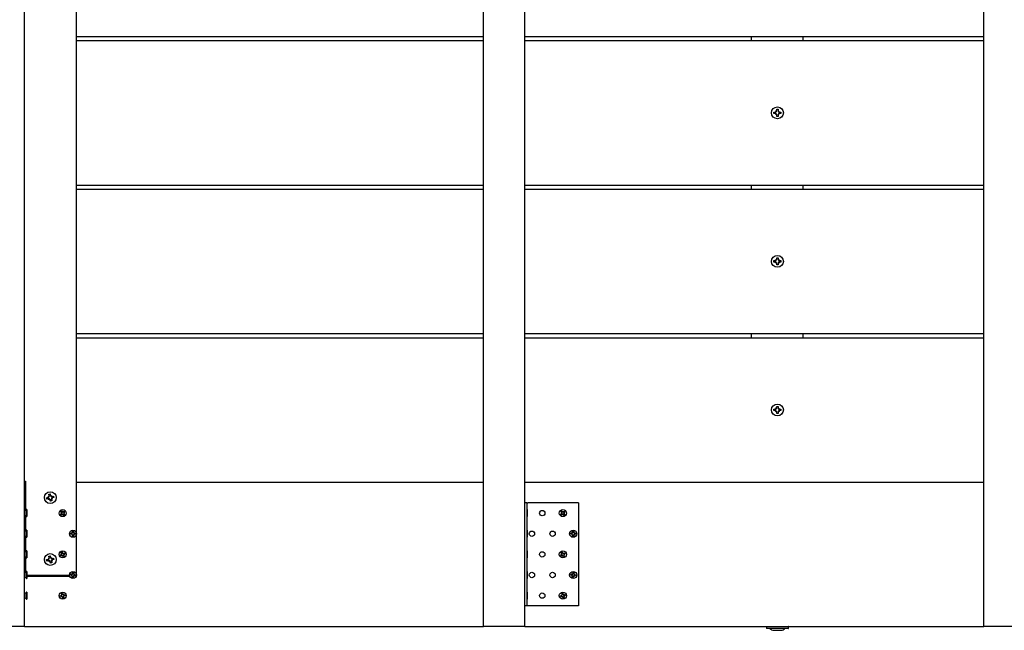
# Model space of a CAD drawing. Units: millimetres. Extents: x 2.06 to 8.25, y 3.34 to 7.57.
# Drawn here: x 5.76 to 6.71, y 4.27 to 4.86 of the extents above; entities that cross this region are included whole.
import ezdxf

# ---------------------------------------------------------------- set-up
doc = ezdxf.new("R2010")
doc.units = ezdxf.units.MM
doc.header["$LTSCALE"] = 70
doc.header["$PDSIZE"] = -1
doc.linetypes.add('SLD-Сплошная', pattern=[0])
doc.styles.get("Standard").update_dxf_attribs({"font": 'isocpeui.ttf'})
doc.dimstyles.new('ISO-25', dxfattribs={"dimtxt": 2.5, "dimasz": 2.5, "dimexe": 1.25, "dimexo": 0.625, "dimtad": 1, "dimtxsty": 'Standard', "dimcen": 2.5, "dimadec": 0, "dimazin": 0, "dimtfac": 1, "dimtmove": 0, "dimatfit": 3, "dimfxl": 1, "dimarcsym": 0})

# ---------------------------------------------------------------- blocks, each defined once
blk = doc.blocks.new('*D7')
at = {"color": 0, "lineweight": -2, "transparency": 16777216}
for p, q in [((3.24382, 4.26927), (3.24382, 3.34114)), ((8.24382, 4.26927), (8.24382, 3.34114)), ((3.45382, 3.41114), (8.03382, 3.41114))]:
    blk.add_line(p, q, dxfattribs=at)
at = {"color": 0, "transparency": 16777216}
for points in [[(3.45382, 3.44614), (3.45382, 3.37614), (3.24382, 3.41114)], [(8.03382, 3.44614), (8.03382, 3.37614), (8.24382, 3.41114)]]:
    blk.add_solid(points, dxfattribs=at)
at = {"layer": 'Defpoints', "color": 0, "transparency": 16777216}
for p in [(3.24382, 4.26927), (8.24382, 4.26927), (8.24382, 3.41114)]:
    blk.add_point(p, dxfattribs=at)
at = {"color": 0, "transparency": 16777216, "insert": (5.74382, 3.58714), "char_height": 0.21, "attachment_point": 5}
blk.add_mtext('5,00м', dxfattribs=at)

msp = doc.modelspace()

# ---------------------------------------------------------------- linework, layer by layer
at = {"color": 7, "linetype": 'SLD-Сплошная', "lineweight": 25}
for p, q in [((5.76382, 4.26927), (5.76382, 7.56927)), ((6.20882, 4.26927), (6.20882, 7.56927)), ((6.24882, 4.26927), (6.24882, 7.56927)), ((6.69382, 4.26927), (6.69382, 7.56927)), ((5.81382, 7.51927), (5.81382, 4.36097)), ((5.81382, 4.84127), (6.20882, 4.84127)), ((6.24882, 4.84127), (6.69382, 4.84127)), ((6.46882, 4.83727), (6.46882, 4.84127)), ((6.51882, 4.83727), (6.51882, 4.84127)), ((5.81382, 4.83727), (6.20882, 4.83727)), ((6.24882, 4.83727), (6.69382, 4.83727)), ((6.49037, 4.76797), (6.4921, 4.76797)), ((6.49037, 4.76657), (6.49037, 4.76797)), ((6.4921, 4.76657), (6.49037, 4.76657)), ((6.4921, 4.769), (6.49299, 4.76848)), ((6.49261, 4.76811), (6.4921, 4.769)), ((6.49225, 4.76884), (6.4921, 4.769)), ((6.4921, 4.76555), (6.49261, 4.76643)), ((6.49299, 4.76606), (6.4921, 4.76555)), ((6.49225, 4.7657), (6.4921, 4.76555)), ((6.49312, 4.77072), (6.49452, 4.77072)), ((6.49312, 4.769), (6.49312, 4.77072)), ((6.49312, 4.76382), (6.49312, 4.76555)), ((6.49452, 4.77072), (6.49452, 4.769)), ((6.49452, 4.76555), (6.49452, 4.76382)), ((6.49466, 4.76848), (6.49555, 4.769)), ((6.49555, 4.76555), (6.49466, 4.76606)), ((6.49555, 4.769), (6.49504, 4.76811)), ((6.49504, 4.76643), (6.49555, 4.76555)), ((6.49539, 4.76884), (6.49555, 4.769)), ((6.49539, 4.7657), (6.49555, 4.76555)), ((6.49555, 4.76797), (6.49727, 4.76797)), ((6.49727, 4.76657), (6.49555, 4.76657)), ((6.49727, 4.76797), (6.49727, 4.76657)), ((6.49452, 4.76382), (6.49312, 4.76382)), ((5.81382, 4.69727), (6.20882, 4.69727)), ((6.24882, 4.69727), (6.69382, 4.69727)), ((6.46882, 4.69327), (6.46882, 4.69727)), ((6.51882, 4.69327), (6.51882, 4.69727)), ((5.81382, 4.69327), (6.20882, 4.69327)), ((6.24882, 4.69327), (6.69382, 4.69327)), ((6.49037, 4.62397), (6.4921, 4.62397)), ((6.49037, 4.62257), (6.49037, 4.62397)), ((6.4921, 4.62257), (6.49037, 4.62257)), ((6.4921, 4.625), (6.49299, 4.62448)), ((6.49261, 4.62411), (6.4921, 4.625)), ((6.49225, 4.62484), (6.4921, 4.625)), ((6.4921, 4.62155), (6.49261, 4.62243)), ((6.49299, 4.62206), (6.4921, 4.62155)), ((6.49225, 4.6217), (6.4921, 4.62155)), ((6.49312, 4.62672), (6.49452, 4.62672)), ((6.49312, 4.625), (6.49312, 4.62672)), ((6.49312, 4.61982), (6.49312, 4.62155)), ((6.49452, 4.62672), (6.49452, 4.625)), ((6.49452, 4.62155), (6.49452, 4.61982)), ((6.49466, 4.62448), (6.49555, 4.625)), ((6.49555, 4.62155), (6.49466, 4.62206)), ((6.49555, 4.625), (6.49504, 4.62411)), ((6.49504, 4.62243), (6.49555, 4.62155)), ((6.49539, 4.62484), (6.49555, 4.625)), ((6.49539, 4.6217), (6.49555, 4.62155)), ((6.49555, 4.62397), (6.49727, 4.62397)), ((6.49727, 4.62257), (6.49555, 4.62257)), ((6.49727, 4.62397), (6.49727, 4.62257)), ((6.49452, 4.61982), (6.49312, 4.61982)), ((5.81382, 4.55327), (6.20882, 4.55327)), ((5.81382, 4.54927), (6.20882, 4.54927)), ((6.24882, 4.55327), (6.69382, 4.55327)), ((6.24882, 4.54927), (6.69382, 4.54927)), ((6.46882, 4.54927), (6.46882, 4.55327)), ((6.51882, 4.54927), (6.51882, 4.55327)), ((6.49037, 4.47997), (6.4921, 4.47997)), ((6.49037, 4.47857), (6.49037, 4.47997)), ((6.4921, 4.47857), (6.49037, 4.47857)), ((6.4921, 4.481), (6.49299, 4.48048)), ((6.49261, 4.48011), (6.4921, 4.481)), ((6.49225, 4.48084), (6.4921, 4.481)), ((6.4921, 4.47755), (6.49261, 4.47843)), ((6.49299, 4.47806), (6.4921, 4.47755)), ((6.49225, 4.4777), (6.4921, 4.47755)), ((6.49312, 4.48272), (6.49452, 4.48272)), ((6.49312, 4.481), (6.49312, 4.48272)), ((6.49312, 4.47582), (6.49312, 4.47755)), ((6.49452, 4.48272), (6.49452, 4.481)), ((6.49452, 4.47755), (6.49452, 4.47582)), ((6.49466, 4.48048), (6.49555, 4.481)), ((6.49555, 4.47755), (6.49466, 4.47806)), ((6.49555, 4.481), (6.49504, 4.48011)), ((6.49504, 4.47843), (6.49555, 4.47755)), ((6.49539, 4.48084), (6.49555, 4.481)), ((6.49539, 4.4777), (6.49555, 4.47755)), ((6.49555, 4.47997), (6.49727, 4.47997)), ((6.49727, 4.47857), (6.49555, 4.47857)), ((6.49727, 4.47997), (6.49727, 4.47857)), ((6.49452, 4.47582), (6.49312, 4.47582)), ((5.76382, 4.41027), (5.76482, 4.41027)), ((5.76482, 4.40927), (5.76382, 4.40927)), ((5.76482, 4.41027), (5.76482, 4.38172)), ((5.81382, 4.40927), (5.81432, 4.40927)), ((5.81432, 4.31827), (5.81432, 4.40927)), ((5.81432, 4.40927), (6.20882, 4.40927)), ((6.24882, 4.40927), (6.69382, 4.40927)), ((5.7853, 4.39418), (5.78699, 4.39457)), ((5.78562, 4.39282), (5.7853, 4.39418)), ((5.7873, 4.3932), (5.78562, 4.39282)), ((5.78745, 4.39482), (5.78676, 4.39557)), ((5.78754, 4.39508), (5.78676, 4.39557)), ((5.78676, 4.39557), (5.78774, 4.39527)), ((5.78715, 4.39317), (5.78684, 4.39453)), ((5.78737, 4.39748), (5.78874, 4.39779)), ((5.78776, 4.3958), (5.78737, 4.39748)), ((5.78753, 4.39221), (5.78783, 4.39318)), ((5.78802, 4.39298), (5.78753, 4.39221)), ((5.78828, 4.3929), (5.78753, 4.39221)), ((5.78761, 4.395), (5.78754, 4.39508)), ((5.78754, 4.39508), (5.78764, 4.39505)), ((5.78772, 4.39595), (5.78909, 4.39626)), ((5.78802, 4.39298), (5.78805, 4.39309)), ((5.7881, 4.39306), (5.78802, 4.39298)), ((5.78891, 4.39075), (5.78853, 4.39243)), ((5.78992, 4.39259), (5.78856, 4.39228)), ((5.78874, 4.39779), (5.78912, 4.39611)), ((5.78937, 4.39564), (5.79012, 4.39634)), ((5.78955, 4.39548), (5.78963, 4.39556)), ((5.78963, 4.39556), (5.7896, 4.39545)), ((5.78963, 4.39556), (5.79012, 4.39634)), ((5.79012, 4.39634), (5.78982, 4.39536)), ((5.78989, 4.39275), (5.79027, 4.39106)), ((5.79089, 4.39297), (5.78991, 4.39328)), ((5.79011, 4.39346), (5.79001, 4.3935)), ((5.79004, 4.39354), (5.79011, 4.39346)), ((5.79011, 4.39346), (5.79089, 4.39297)), ((5.79019, 4.39373), (5.79089, 4.39297)), ((5.79035, 4.39534), (5.79203, 4.39572)), ((5.7905, 4.39537), (5.79081, 4.39401)), ((5.79234, 4.39436), (5.79066, 4.39397)), ((5.79203, 4.39572), (5.79234, 4.39436)), ((5.76582, 4.38272), (5.76412, 4.38102)), ((5.76612, 4.38272), (5.76582, 4.38272)), ((5.76582, 4.38272), (5.76582, 4.38104)), ((5.76612, 4.38272), (5.76612, 4.38104)), ((5.79027, 4.39106), (5.78891, 4.39075)), ((6.25082, 4.38927), (6.24882, 4.38927)), ((6.25082, 4.38927), (6.25082, 4.28927)), ((6.25082, 4.38927), (6.25182, 4.38927)), ((6.25112, 4.38272), (6.25082, 4.38272)), ((6.25112, 4.38272), (6.25112, 4.38104)), ((6.30082, 4.38927), (6.25182, 4.38927)), ((6.30082, 4.38927), (6.30082, 4.28927)), ((5.76412, 4.38102), (5.76382, 4.38102)), ((5.76382, 4.37752), (5.76412, 4.37752)), ((5.76412, 4.38102), (5.76412, 4.38017)), ((5.76412, 4.38017), (5.76412, 4.37752)), ((5.76412, 4.37752), (5.76582, 4.37582)), ((5.76482, 4.37682), (5.76482, 4.36172)), ((5.76582, 4.38104), (5.76582, 4.37582)), ((5.76582, 4.37582), (5.76612, 4.37582)), ((5.76612, 4.38104), (5.76612, 4.37582)), ((5.79864, 4.37805), (5.79957, 4.37885)), ((5.79929, 4.3773), (5.79864, 4.37805)), ((5.79885, 4.3808), (5.79961, 4.38146)), ((5.79965, 4.37987), (5.79885, 4.3808)), ((5.7991, 4.3794), (5.79981, 4.37954)), ((5.79978, 4.37916), (5.7991, 4.3794)), ((5.79964, 4.37936), (5.7991, 4.3794)), ((5.80022, 4.37809), (5.79929, 4.3773)), ((5.79999, 4.3779), (5.79934, 4.37866)), ((5.79945, 4.3801), (5.80021, 4.38075)), ((5.79961, 4.38146), (5.8004, 4.38053)), ((5.79964, 4.37936), (5.79982, 4.3794)), ((5.79981, 4.3793), (5.79964, 4.37936)), ((5.80069, 4.37754), (5.80056, 4.37826)), ((5.80093, 4.37823), (5.80069, 4.37754)), ((5.80073, 4.37808), (5.80069, 4.37754)), ((5.80073, 4.37808), (5.8007, 4.37827)), ((5.80071, 4.38031), (5.80095, 4.381)), ((5.8008, 4.37826), (5.80073, 4.37808)), ((5.80085, 4.38028), (5.80091, 4.38046)), ((5.80091, 4.38046), (5.80095, 4.381)), ((5.80091, 4.38046), (5.80095, 4.38027)), ((5.80095, 4.381), (5.80109, 4.38029)), ((5.80204, 4.37709), (5.80124, 4.37802)), ((5.80143, 4.38045), (5.80236, 4.38125)), ((5.8022, 4.37844), (5.80144, 4.37779)), ((5.80166, 4.38065), (5.80231, 4.37989)), ((5.80183, 4.37924), (5.80201, 4.37918)), ((5.80201, 4.37918), (5.80183, 4.37915)), ((5.80255, 4.37914), (5.80184, 4.37901)), ((5.80187, 4.37938), (5.80255, 4.37914)), ((5.802, 4.37867), (5.8028, 4.37774)), ((5.80201, 4.37918), (5.80255, 4.37914)), ((5.8028, 4.37774), (5.80204, 4.37709)), ((5.80301, 4.38049), (5.80208, 4.37969)), ((5.80236, 4.38125), (5.80301, 4.38049)), ((6.25082, 4.37582), (6.25112, 4.37582)), ((6.25112, 4.38104), (6.25112, 4.37582)), ((6.28364, 4.37805), (6.28457, 4.37885)), ((6.28429, 4.3773), (6.28364, 4.37805)), ((6.28385, 4.3808), (6.28461, 4.38146)), ((6.28465, 4.37987), (6.28385, 4.3808)), ((6.2841, 4.3794), (6.28481, 4.37954)), ((6.28478, 4.37916), (6.2841, 4.3794)), ((6.28464, 4.37936), (6.2841, 4.3794)), ((6.28522, 4.37809), (6.28429, 4.3773)), ((6.28499, 4.3779), (6.28434, 4.37866)), ((6.28445, 4.3801), (6.28521, 4.38075)), ((6.28461, 4.38146), (6.2854, 4.38053)), ((6.28464, 4.37936), (6.28482, 4.3794)), ((6.28481, 4.3793), (6.28464, 4.37936)), ((6.28569, 4.37754), (6.28556, 4.37826)), ((6.28593, 4.37823), (6.28569, 4.37754)), ((6.28573, 4.37808), (6.28569, 4.37754)), ((6.28573, 4.37808), (6.2857, 4.37827)), ((6.28571, 4.38031), (6.28595, 4.381)), ((6.2858, 4.37826), (6.28573, 4.37808)), ((6.28585, 4.38028), (6.28591, 4.38046)), ((6.28591, 4.38046), (6.28595, 4.381)), ((6.28591, 4.38046), (6.28595, 4.38027)), ((6.28595, 4.381), (6.28609, 4.38029)), ((6.28704, 4.37709), (6.28624, 4.37802)), ((6.28643, 4.38045), (6.28736, 4.38125)), ((6.2872, 4.37844), (6.28644, 4.37779)), ((6.28666, 4.38065), (6.28731, 4.37989)), ((6.28683, 4.37924), (6.28701, 4.37918)), ((6.28701, 4.37918), (6.28683, 4.37915)), ((6.28755, 4.37914), (6.28684, 4.37901)), ((6.28687, 4.37938), (6.28755, 4.37914)), ((6.287, 4.37867), (6.2878, 4.37774)), ((6.28701, 4.37918), (6.28755, 4.37914)), ((6.2878, 4.37774), (6.28704, 4.37709)), ((6.28801, 4.38049), (6.28708, 4.37969)), ((6.28736, 4.38125), (6.28801, 4.38049)), ((5.76412, 4.36102), (5.76382, 4.36102)), ((5.76382, 4.35752), (5.76412, 4.35752)), ((5.76582, 4.36272), (5.76412, 4.36102)), ((5.76412, 4.36102), (5.76412, 4.35984)), ((5.76412, 4.35984), (5.76412, 4.35752)), ((5.76412, 4.35752), (5.76582, 4.35582)), ((5.76482, 4.35682), (5.76482, 4.34172)), ((5.76612, 4.36272), (5.76582, 4.36272)), ((5.76582, 4.36272), (5.76582, 4.36038)), ((5.76582, 4.36038), (5.76582, 4.35582)), ((5.76582, 4.35582), (5.76612, 4.35582)), ((5.76612, 4.36272), (5.76612, 4.36038)), ((5.76612, 4.36038), (5.76612, 4.35582)), ((5.80837, 4.35881), (5.80838, 4.35981)), ((5.80959, 4.35879), (5.80837, 4.35881)), ((5.80838, 4.35981), (5.80961, 4.35979)), ((5.80929, 4.3588), (5.80931, 4.3598)), ((5.80958, 4.35807), (5.80995, 4.35869)), ((5.80997, 4.35844), (5.80958, 4.35807)), ((5.81021, 4.35842), (5.80958, 4.35807)), ((5.80962, 4.36052), (5.81024, 4.36014)), ((5.80997, 4.35988), (5.80962, 4.36052)), ((5.81, 4.36013), (5.80962, 4.36052)), ((5.80997, 4.35844), (5.81006, 4.35861)), ((5.81013, 4.35854), (5.80997, 4.35844)), ((5.81, 4.36013), (5.81016, 4.36003)), ((5.81009, 4.35996), (5.81, 4.36013)), ((5.81028, 4.35683), (5.8103, 4.35806)), ((5.81128, 4.35681), (5.81028, 4.35683)), ((5.8113, 4.35774), (5.8103, 4.35775)), ((5.81035, 4.3605), (5.81037, 4.36173)), ((5.81035, 4.36081), (5.81135, 4.36079)), ((5.81037, 4.36173), (5.81137, 4.36171)), ((5.8113, 4.35804), (5.81128, 4.35681)), ((5.81137, 4.36171), (5.81134, 4.36049)), ((5.81203, 4.35802), (5.81141, 4.3584)), ((5.81144, 4.36012), (5.81207, 4.36047)), ((5.81165, 4.35841), (5.81149, 4.35851)), ((5.81152, 4.36001), (5.81168, 4.3601)), ((5.81156, 4.35858), (5.81165, 4.35841)), ((5.81168, 4.3601), (5.81158, 4.35994)), ((5.81165, 4.35841), (5.81203, 4.35802)), ((5.81168, 4.3601), (5.81207, 4.36047)), ((5.81168, 4.35866), (5.81203, 4.35802)), ((5.81207, 4.36047), (5.8117, 4.35985)), ((5.81326, 4.35873), (5.81204, 4.35875)), ((5.81206, 4.35975), (5.81328, 4.35973)), ((5.81236, 4.35974), (5.81234, 4.35874)), ((5.81328, 4.35973), (5.81326, 4.35873)), ((5.81382, 4.35757), (5.81382, 4.32097)), ((6.25112, 4.36272), (6.25082, 4.36272)), ((6.25082, 4.35582), (6.25112, 4.35582)), ((6.25112, 4.36272), (6.25112, 4.36038)), ((6.25112, 4.36038), (6.25112, 4.35582)), ((6.29337, 4.35881), (6.29338, 4.35981)), ((6.29459, 4.35879), (6.29337, 4.35881)), ((6.29338, 4.35981), (6.29461, 4.35979)), ((6.29429, 4.3588), (6.29431, 4.3598)), ((6.29458, 4.35807), (6.29495, 4.35869)), ((6.29497, 4.35844), (6.29458, 4.35807)), ((6.29521, 4.35842), (6.29458, 4.35807)), ((6.29462, 4.36052), (6.29524, 4.36014)), ((6.29497, 4.35988), (6.29462, 4.36052)), ((6.295, 4.36013), (6.29462, 4.36052)), ((6.29497, 4.35844), (6.29506, 4.35861)), ((6.29513, 4.35854), (6.29497, 4.35844)), ((6.29509, 4.35996), (6.295, 4.36013)), ((6.295, 4.36013), (6.29516, 4.36003)), ((6.29528, 4.35683), (6.2953, 4.35806)), ((6.29628, 4.35681), (6.29528, 4.35683)), ((6.2963, 4.35774), (6.2953, 4.35775)), ((6.29535, 4.3605), (6.29537, 4.36173)), ((6.29535, 4.36081), (6.29635, 4.36079)), ((6.29537, 4.36173), (6.29637, 4.36171)), ((6.2963, 4.35804), (6.29628, 4.35681)), ((6.29637, 4.36171), (6.29634, 4.36049)), ((6.29703, 4.35802), (6.29641, 4.3584)), ((6.29644, 4.36012), (6.29707, 4.36047)), ((6.29665, 4.35841), (6.29649, 4.35851)), ((6.29652, 4.36001), (6.29668, 4.3601)), ((6.29656, 4.35858), (6.29665, 4.35841)), ((6.29668, 4.3601), (6.29658, 4.35994)), ((6.29665, 4.35841), (6.29703, 4.35802)), ((6.29668, 4.3601), (6.29707, 4.36047)), ((6.29668, 4.35866), (6.29703, 4.35802)), ((6.29707, 4.36047), (6.2967, 4.35985)), ((6.29826, 4.35873), (6.29704, 4.35875)), ((6.29706, 4.35975), (6.29828, 4.35973)), ((6.29736, 4.35974), (6.29734, 4.35874)), ((6.29828, 4.35973), (6.29826, 4.35873)), ((5.76412, 4.34102), (5.76382, 4.34102)), ((5.76382, 4.33752), (5.76412, 4.33752)), ((5.76582, 4.34272), (5.76412, 4.34102)), ((5.76412, 4.34102), (5.76412, 4.34003)), ((5.76412, 4.34003), (5.76412, 4.33752)), ((5.76412, 4.33752), (5.76582, 4.33582)), ((5.76482, 4.33682), (5.76482, 4.32172)), ((5.76612, 4.34272), (5.76582, 4.34272)), ((5.76582, 4.34272), (5.76582, 4.34076)), ((5.76582, 4.34076), (5.76582, 4.33582)), ((5.76582, 4.33582), (5.76612, 4.33582)), ((5.76612, 4.34272), (5.76612, 4.34076)), ((5.76612, 4.34076), (5.76612, 4.33582)), ((5.7853, 4.33418), (5.78699, 4.33457)), ((5.78745, 4.33482), (5.78676, 4.33557)), ((5.78754, 4.33508), (5.78676, 4.33557)), ((5.78676, 4.33557), (5.78774, 4.33527)), ((5.78715, 4.33317), (5.78684, 4.33453)), ((5.78737, 4.33748), (5.78874, 4.33779)), ((5.78776, 4.3358), (5.78737, 4.33748)), ((5.78761, 4.335), (5.78754, 4.33508)), ((5.78754, 4.33508), (5.78764, 4.33505)), ((5.78772, 4.33595), (5.78909, 4.33626)), ((5.78874, 4.33779), (5.78912, 4.33611)), ((5.78937, 4.33564), (5.79012, 4.33634)), ((5.78955, 4.33548), (5.78963, 4.33556)), ((5.78963, 4.33556), (5.7896, 4.33545)), ((5.78963, 4.33556), (5.79012, 4.33634)), ((5.79012, 4.33634), (5.78982, 4.33536)), ((5.79035, 4.33534), (5.79203, 4.33572)), ((5.7905, 4.33537), (5.79081, 4.33401)), ((5.79234, 4.33436), (5.79066, 4.33397)), ((5.79203, 4.33572), (5.79234, 4.33436)), ((5.79841, 4.33862), (5.7995, 4.33917)), ((5.79886, 4.33773), (5.79841, 4.33862)), ((5.79995, 4.33828), (5.79886, 4.33773)), ((5.79918, 4.33982), (5.7999, 4.33978)), ((5.79979, 4.33942), (5.79918, 4.33982)), ((5.79969, 4.33965), (5.79918, 4.33982)), ((5.79968, 4.33814), (5.79923, 4.33904)), ((5.79928, 4.34124), (5.80017, 4.34169)), ((5.79983, 4.34014), (5.79928, 4.34124)), ((5.79969, 4.34041), (5.80059, 4.34086)), ((5.79985, 4.33954), (5.79969, 4.33965)), ((5.79969, 4.33965), (5.79988, 4.33964)), ((5.80017, 4.34169), (5.80072, 4.34059)), ((5.80028, 4.33763), (5.80032, 4.33835)), ((5.80068, 4.33823), (5.80028, 4.33763)), ((5.80045, 4.33814), (5.80028, 4.33763)), ((5.80045, 4.33814), (5.80046, 4.33833)), ((5.80055, 4.3383), (5.80045, 4.33814)), ((5.80147, 4.33686), (5.80092, 4.33795)), ((5.80097, 4.34031), (5.80137, 4.34091)), ((5.80195, 4.33813), (5.80106, 4.33768)), ((5.8011, 4.34024), (5.8012, 4.3404)), ((5.8012, 4.3404), (5.80119, 4.34021)), ((5.8012, 4.3404), (5.80137, 4.34091)), ((5.80137, 4.34091), (5.80133, 4.34019)), ((5.80237, 4.3373), (5.80147, 4.33686)), ((5.8017, 4.34027), (5.80279, 4.34081)), ((5.80247, 4.33872), (5.80174, 4.33877)), ((5.80195, 4.33889), (5.80177, 4.33891)), ((5.8018, 4.339), (5.80195, 4.33889)), ((5.80182, 4.3384), (5.80237, 4.3373)), ((5.80186, 4.33912), (5.80247, 4.33872)), ((5.80195, 4.33889), (5.80247, 4.33872)), ((5.80196, 4.3404), (5.80241, 4.33951)), ((5.80324, 4.33992), (5.80214, 4.33937)), ((5.80279, 4.34081), (5.80324, 4.33992)), ((6.25112, 4.34272), (6.25082, 4.34272)), ((6.25082, 4.33582), (6.25112, 4.33582)), ((6.25112, 4.34272), (6.25112, 4.34076)), ((6.25112, 4.34076), (6.25112, 4.33582)), ((6.28341, 4.33862), (6.2845, 4.33917)), ((6.28386, 4.33773), (6.28341, 4.33862)), ((6.28495, 4.33828), (6.28386, 4.33773)), ((6.28418, 4.33982), (6.2849, 4.33978)), ((6.28479, 4.33942), (6.28418, 4.33982)), ((6.28469, 4.33965), (6.28418, 4.33982)), ((6.28468, 4.33814), (6.28423, 4.33904)), ((6.28428, 4.34124), (6.28517, 4.34169)), ((6.28483, 4.34014), (6.28428, 4.34124)), ((6.28469, 4.34041), (6.28559, 4.34086)), ((6.28469, 4.33965), (6.28488, 4.33964)), ((6.28485, 4.33954), (6.28469, 4.33965)), ((6.28517, 4.34169), (6.28572, 4.34059)), ((6.28528, 4.33763), (6.28532, 4.33835)), ((6.28568, 4.33823), (6.28528, 4.33763)), ((6.28545, 4.33814), (6.28528, 4.33763)), ((6.28545, 4.33814), (6.28546, 4.33833)), ((6.28555, 4.3383), (6.28545, 4.33814)), ((6.28647, 4.33686), (6.28592, 4.33795)), ((6.28597, 4.34031), (6.28637, 4.34091)), ((6.28695, 4.33813), (6.28606, 4.33768)), ((6.2861, 4.34024), (6.2862, 4.3404)), ((6.2862, 4.3404), (6.28619, 4.34021)), ((6.2862, 4.3404), (6.28637, 4.34091)), ((6.28637, 4.34091), (6.28633, 4.34019)), ((6.28737, 4.3373), (6.28647, 4.33686)), ((6.2867, 4.34027), (6.28779, 4.34081)), ((6.28747, 4.33872), (6.28674, 4.33877)), ((6.28695, 4.33889), (6.28677, 4.33891)), ((6.2868, 4.339), (6.28695, 4.33889)), ((6.28682, 4.3384), (6.28737, 4.3373)), ((6.28686, 4.33912), (6.28747, 4.33872)), ((6.28695, 4.33889), (6.28747, 4.33872)), ((6.28696, 4.3404), (6.28741, 4.33951)), ((6.28824, 4.33992), (6.28714, 4.33937)), ((6.28779, 4.34081), (6.28824, 4.33992)), ((5.78562, 4.33282), (5.7853, 4.33418)), ((5.7873, 4.3332), (5.78562, 4.33282)), ((5.78753, 4.33221), (5.78783, 4.33318)), ((5.78802, 4.33298), (5.78753, 4.33221)), ((5.78828, 4.3329), (5.78753, 4.33221)), ((5.78802, 4.33298), (5.78805, 4.33309)), ((5.7881, 4.33306), (5.78802, 4.33298)), ((5.78891, 4.33075), (5.78853, 4.33243)), ((5.78992, 4.33259), (5.78856, 4.33228)), ((5.79027, 4.33106), (5.78891, 4.33075)), ((5.78989, 4.33275), (5.79027, 4.33106)), ((5.79089, 4.33297), (5.78991, 4.33328)), ((5.79011, 4.33346), (5.79001, 4.3335)), ((5.79004, 4.33354), (5.79011, 4.33346)), ((5.79011, 4.33346), (5.79089, 4.33297)), ((5.79019, 4.33373), (5.79089, 4.33297)), ((5.76412, 4.32102), (5.76382, 4.32102)), ((5.76382, 4.31752), (5.76412, 4.31752)), ((5.76582, 4.32272), (5.76412, 4.32102)), ((5.76412, 4.32102), (5.76412, 4.32006)), ((5.76412, 4.32006), (5.76412, 4.31752)), ((5.76412, 4.31752), (5.76582, 4.31582)), ((5.76612, 4.32272), (5.76582, 4.32272)), ((5.76582, 4.32272), (5.76582, 4.32083)), ((5.76582, 4.32083), (5.76582, 4.31582)), ((5.76582, 4.31582), (5.76612, 4.31582)), ((5.76612, 4.32272), (5.76612, 4.32083)), ((5.76612, 4.32083), (5.76612, 4.31582)), ((5.76612, 4.31927), (5.80737, 4.31927)), ((5.76612, 4.31827), (5.80752, 4.31827)), ((5.80833, 4.31917), (5.80848, 4.32015)), ((5.80953, 4.31897), (5.80833, 4.31917)), ((5.80848, 4.32015), (5.80969, 4.31996)), ((5.80924, 4.31902), (5.8094, 4.32001)), ((5.80942, 4.31826), (5.80988, 4.31882)), ((5.80986, 4.31857), (5.80942, 4.31826)), ((5.8101, 4.31851), (5.80942, 4.31826)), ((5.80981, 4.32067), (5.81037, 4.32022)), ((5.81007, 4.32), (5.80981, 4.32067)), ((5.81013, 4.32024), (5.80981, 4.32067)), ((5.80986, 4.31857), (5.80998, 4.31872)), ((5.81003, 4.31864), (5.80986, 4.31857)), ((5.80994, 4.31693), (5.81014, 4.31814)), ((5.81093, 4.31677), (5.80994, 4.31693)), ((5.81108, 4.31769), (5.81009, 4.31784)), ((5.81013, 4.32024), (5.81027, 4.32012)), ((5.81019, 4.32006), (5.81013, 4.32024)), ((5.81052, 4.32056), (5.81072, 4.32177)), ((5.81057, 4.32086), (5.81156, 4.3207)), ((5.81072, 4.32177), (5.81171, 4.32161)), ((5.81112, 4.31798), (5.81093, 4.31677)), ((5.81184, 4.31787), (5.81128, 4.31832)), ((5.81152, 4.31831), (5.81138, 4.31842)), ((5.81145, 4.31848), (5.81152, 4.31831)), ((5.81171, 4.32161), (5.81151, 4.3204)), ((5.81152, 4.31831), (5.81184, 4.31787)), ((5.81155, 4.32003), (5.81223, 4.32029)), ((5.81158, 4.31854), (5.81184, 4.31787)), ((5.81161, 4.3199), (5.81179, 4.31997)), ((5.81179, 4.31997), (5.81167, 4.31982)), ((5.81223, 4.32029), (5.81177, 4.31972)), ((5.81179, 4.31997), (5.81223, 4.32029)), ((5.81316, 4.31839), (5.81195, 4.31858)), ((5.81211, 4.31957), (5.81332, 4.31938)), ((5.81241, 4.31952), (5.81225, 4.31854)), ((5.81332, 4.31938), (5.81316, 4.31839)), ((5.81413, 4.31827), (5.81432, 4.31827)), ((6.25112, 4.32272), (6.25082, 4.32272)), ((6.25082, 4.31582), (6.25112, 4.31582)), ((6.25112, 4.32272), (6.25112, 4.32083)), ((6.25112, 4.32083), (6.25112, 4.31582)), ((6.29333, 4.31917), (6.29348, 4.32015)), ((6.29453, 4.31897), (6.29333, 4.31917)), ((6.29348, 4.32015), (6.29469, 4.31996)), ((6.29424, 4.31902), (6.2944, 4.32001)), ((6.29442, 4.31826), (6.29488, 4.31882)), ((6.29486, 4.31857), (6.29442, 4.31826)), ((6.2951, 4.31851), (6.29442, 4.31826)), ((6.29481, 4.32067), (6.29537, 4.32022)), ((6.29507, 4.32), (6.29481, 4.32067)), ((6.29513, 4.32024), (6.29481, 4.32067)), ((6.29486, 4.31857), (6.29498, 4.31872)), ((6.29503, 4.31864), (6.29486, 4.31857)), ((6.29494, 4.31693), (6.29514, 4.31814)), ((6.29593, 4.31677), (6.29494, 4.31693)), ((6.29608, 4.31769), (6.29509, 4.31784)), ((6.29513, 4.32024), (6.29527, 4.32012)), ((6.29519, 4.32006), (6.29513, 4.32024)), ((6.29552, 4.32056), (6.29572, 4.32177)), ((6.29557, 4.32086), (6.29656, 4.3207)), ((6.29572, 4.32177), (6.29671, 4.32161)), ((6.29612, 4.31798), (6.29593, 4.31677)), ((6.29684, 4.31787), (6.29628, 4.31832)), ((6.29652, 4.31831), (6.29638, 4.31842)), ((6.29645, 4.31848), (6.29652, 4.31831)), ((6.29671, 4.32161), (6.29651, 4.3204)), ((6.29652, 4.31831), (6.29684, 4.31787)), ((6.29655, 4.32003), (6.29723, 4.32029)), ((6.29658, 4.31854), (6.29684, 4.31787)), ((6.29661, 4.3199), (6.29679, 4.31997)), ((6.29679, 4.31997), (6.29667, 4.31982)), ((6.29723, 4.32029), (6.29677, 4.31972)), ((6.29679, 4.31997), (6.29723, 4.32029)), ((6.29816, 4.31839), (6.29695, 4.31858)), ((6.29711, 4.31957), (6.29832, 4.31938)), ((6.29741, 4.31952), (6.29725, 4.31854)), ((6.29832, 4.31938), (6.29816, 4.31839)), ((5.76412, 4.30102), (5.76382, 4.30102)), ((5.76382, 4.29752), (5.76412, 4.29752)), ((5.76582, 4.30272), (5.76412, 4.30102)), ((5.76412, 4.30102), (5.76412, 4.29982)), ((5.76412, 4.29982), (5.76412, 4.29752)), ((5.76412, 4.29752), (5.76582, 4.29582)), ((5.76612, 4.30272), (5.76582, 4.30272)), ((5.76582, 4.30272), (5.76582, 4.30035)), ((5.76582, 4.30035), (5.76582, 4.29582)), ((5.76612, 4.30272), (5.76612, 4.30035)), ((5.76612, 4.30035), (5.76612, 4.29582)), ((5.79833, 4.29915), (5.79951, 4.29945)), ((5.79857, 4.29818), (5.79833, 4.29915)), ((5.79976, 4.29848), (5.79857, 4.29818)), ((5.79947, 4.29841), (5.79922, 4.29938)), ((5.79933, 4.30016), (5.80003, 4.29996)), ((5.79984, 4.29964), (5.79933, 4.30016)), ((5.7998, 4.29988), (5.79933, 4.30016)), ((5.79974, 4.30152), (5.8007, 4.30177)), ((5.80004, 4.30034), (5.79974, 4.30152)), ((5.79993, 4.29974), (5.7998, 4.29988)), ((5.7998, 4.29988), (5.79998, 4.29983)), ((5.79994, 4.29778), (5.80013, 4.29848)), ((5.80046, 4.29829), (5.79994, 4.29778)), ((5.80021, 4.29825), (5.79994, 4.29778)), ((5.79996, 4.30063), (5.80093, 4.30087)), ((5.80021, 4.29825), (5.80027, 4.29843)), ((5.80035, 4.29838), (5.80021, 4.29825)), ((5.80094, 4.29677), (5.80064, 4.29796)), ((5.8007, 4.30177), (5.80101, 4.30058)), ((5.80168, 4.29792), (5.80072, 4.29767)), ((5.80191, 4.29702), (5.80094, 4.29677)), ((5.80119, 4.30025), (5.80171, 4.30076)), ((5.8013, 4.30016), (5.80143, 4.3003)), ((5.80143, 4.3003), (5.80138, 4.30011)), ((5.80143, 4.3003), (5.80171, 4.30076)), ((5.80171, 4.30076), (5.80151, 4.30006)), ((5.80231, 4.29839), (5.80161, 4.29858)), ((5.80161, 4.29821), (5.80191, 4.29702)), ((5.80185, 4.29866), (5.80167, 4.29871)), ((5.80172, 4.2988), (5.80185, 4.29866)), ((5.80181, 4.29891), (5.80231, 4.29839)), ((5.80185, 4.29866), (5.80231, 4.29839)), ((5.80189, 4.30006), (5.80307, 4.30036)), ((5.80332, 4.29939), (5.80213, 4.29909)), ((5.80218, 4.30013), (5.80243, 4.29916)), ((5.80307, 4.30036), (5.80332, 4.29939)), ((6.25112, 4.30272), (6.25082, 4.30272)), ((6.25112, 4.30272), (6.25112, 4.30035)), ((6.25112, 4.30035), (6.25112, 4.29582)), ((6.28333, 4.29915), (6.28451, 4.29945)), ((6.28357, 4.29818), (6.28333, 4.29915)), ((6.28476, 4.29848), (6.28357, 4.29818)), ((6.28447, 4.29841), (6.28422, 4.29938)), ((6.28433, 4.30016), (6.28503, 4.29996)), ((6.28484, 4.29964), (6.28433, 4.30016)), ((6.2848, 4.29988), (6.28433, 4.30016)), ((6.28474, 4.30152), (6.2857, 4.30177)), ((6.28504, 4.30034), (6.28474, 4.30152)), ((6.2848, 4.29988), (6.28498, 4.29983)), ((6.28493, 4.29974), (6.2848, 4.29988)), ((6.28494, 4.29778), (6.28513, 4.29848)), ((6.28546, 4.29829), (6.28494, 4.29778)), ((6.28521, 4.29825), (6.28494, 4.29778)), ((6.28496, 4.30063), (6.28593, 4.30087)), ((6.28521, 4.29825), (6.28527, 4.29843)), ((6.28535, 4.29838), (6.28521, 4.29825)), ((6.28594, 4.29677), (6.28564, 4.29796)), ((6.2857, 4.30177), (6.28601, 4.30058)), ((6.28668, 4.29792), (6.28572, 4.29767)), ((6.28691, 4.29702), (6.28594, 4.29677)), ((6.28619, 4.30025), (6.28671, 4.30076)), ((6.2863, 4.30016), (6.28643, 4.3003)), ((6.28643, 4.3003), (6.28638, 4.30011)), ((6.28643, 4.3003), (6.28671, 4.30076)), ((6.28671, 4.30076), (6.28651, 4.30006)), ((6.28731, 4.29839), (6.28661, 4.29858)), ((6.28661, 4.29821), (6.28691, 4.29702)), ((6.28685, 4.29866), (6.28667, 4.29871)), ((6.28672, 4.2988), (6.28685, 4.29866)), ((6.28681, 4.29891), (6.28731, 4.29839)), ((6.28685, 4.29866), (6.28731, 4.29839)), ((6.28689, 4.30006), (6.28807, 4.30036)), ((6.28832, 4.29939), (6.28713, 4.29909)), ((6.28718, 4.30013), (6.28743, 4.29916)), ((6.28807, 4.30036), (6.28832, 4.29939)), ((5.76582, 4.29582), (5.76612, 4.29582)), ((6.25082, 4.28927), (6.24882, 4.28927)), ((6.25082, 4.29582), (6.25112, 4.29582)), ((6.25182, 4.28927), (6.25082, 4.28927)), ((6.30082, 4.28927), (6.25182, 4.28927)), ((5.76382, 4.26927), (5.72382, 4.26927)), ((5.76382, 4.26927), (6.20882, 4.26927)), ((6.24882, 4.26927), (6.20882, 4.26927)), ((6.24882, 4.26927), (6.69382, 4.26927)), ((6.48317, 4.26917), (6.48317, 4.26757)), ((6.49545, 4.26747), (6.48327, 4.26747)), ((6.50437, 4.26747), (6.49545, 4.26747)), ((6.50447, 4.26757), (6.50447, 4.26917)), ((6.73382, 4.26927), (6.69382, 4.26927)), ((6.49032, 4.26567), (6.49732, 4.26567))]:
    msp.add_line(p, q, dxfattribs=at)
at = {"color": 7, "linetype": 'SLD-Сплошная', "lineweight": 25, "flags": 128}
for points in [[(5.78582, 4.3943), (5.78587, 4.39375), (5.78614, 4.39294)], [(5.78882, 4.39727), (5.7878, 4.39709), (5.78749, 4.39696)], [(5.79182, 4.39424), (5.79178, 4.39479), (5.79151, 4.3956)], [(5.78582, 4.3343), (5.78587, 4.33375), (5.78614, 4.33294)], [(5.78882, 4.33727), (5.7878, 4.33709), (5.78749, 4.33696)], [(5.79182, 4.33424), (5.79178, 4.33479), (5.79151, 4.3356)]]:
    msp.add_lwpolyline(points, dxfattribs=at)
at = {"color": 7, "linetype": 'SLD-Сплошная', "lineweight": 25}
for centre, radius in [((6.49382, 4.76727), 0.00575), ((6.49382, 4.62327), 0.00575), ((6.49382, 4.47927), 0.00575), ((5.78882, 4.39427), 0.00575), ((5.80082, 4.37927), 0.00345), ((6.28582, 4.37927), 0.00345), ((6.26582, 4.37927), 0.0026), ((5.81082, 4.35927), 0.00345), ((6.25582, 4.35927), 0.0026), ((6.27582, 4.35927), 0.0026), ((6.29582, 4.35927), 0.00345), ((5.78882, 4.33427), 0.00575), ((5.80082, 4.33927), 0.00345), ((6.26582, 4.33927), 0.0026), ((6.28582, 4.33927), 0.00345), ((5.81082, 4.31927), 0.00345), ((6.25582, 4.31927), 0.0026), ((6.27582, 4.31927), 0.0026), ((6.29582, 4.31927), 0.00345), ((5.80082, 4.29927), 0.00345), ((6.26582, 4.29927), 0.0026), ((6.28582, 4.29927), 0.00345)]:
    msp.add_circle(centre, radius, dxfattribs=at)
for centre, radius, start, end in [((6.4921, 4.769), 0.00102, 270, 300), ((6.4921, 4.76555), 0.00103, 60, 90), ((6.4921, 4.769), 0.00102, 300, 303.18044), ((6.4921, 4.76555), 0.00102, 56.81956, 60), ((6.4921, 4.769), 0.00102, 326.81956, 330), ((6.4921, 4.76555), 0.00102, 30, 33.18044), ((6.4921, 4.769), 0.00102, 330, 0), ((6.4921, 4.76555), 0.00102, 0, 30), ((6.49555, 4.769), 0.00103, 180, 210), ((6.49555, 4.76555), 0.00103, 150, 180), ((6.49555, 4.769), 0.00103, 210, 213.18044), ((6.49555, 4.76555), 0.00103, 146.81956, 150), ((6.49555, 4.769), 0.00103, 236.81956, 240), ((6.49555, 4.76555), 0.00103, 120, 123.18044), ((6.49555, 4.769), 0.00103, 240, 270), ((6.49555, 4.76555), 0.00103, 90, 120), ((6.4921, 4.625), 0.00103, 270, 300), ((6.4921, 4.62155), 0.00102, 60, 90), ((6.4921, 4.625), 0.00103, 300, 303.18044), ((6.4921, 4.62155), 0.00103, 56.81956, 60), ((6.4921, 4.625), 0.00103, 326.81956, 330), ((6.4921, 4.62155), 0.00102, 30, 33.18044), ((6.4921, 4.625), 0.00102, 330, 0), ((6.4921, 4.62155), 0.00102, 0, 30), ((6.49555, 4.625), 0.00103, 180, 210), ((6.49555, 4.62155), 0.00103, 150, 180), ((6.49555, 4.625), 0.00103, 210, 213.18044), ((6.49555, 4.62155), 0.00103, 146.81956, 150), ((6.49555, 4.625), 0.00103, 236.81956, 240), ((6.49555, 4.62155), 0.00103, 120, 123.18044), ((6.49555, 4.625), 0.00103, 240, 270), ((6.49555, 4.62155), 0.00102, 90, 120), ((6.4921, 4.481), 0.00102, 270, 300), ((6.4921, 4.47755), 0.00103, 60, 90), ((6.4921, 4.481), 0.00102, 300, 303.18044), ((6.4921, 4.47755), 0.00103, 56.81956, 60), ((6.4921, 4.481), 0.00103, 326.81956, 330), ((6.4921, 4.47755), 0.00102, 30, 33.18044), ((6.4921, 4.481), 0.00102, 330, 0), ((6.4921, 4.47755), 0.00102, 0, 30), ((6.49555, 4.481), 0.00103, 180, 210), ((6.49555, 4.47755), 0.00103, 150, 180), ((6.49555, 4.481), 0.00103, 210, 213.18044), ((6.49555, 4.47755), 0.00103, 146.81956, 150), ((6.49555, 4.481), 0.00103, 236.81956, 240), ((6.49555, 4.47755), 0.00103, 120, 123.18044), ((6.49555, 4.481), 0.00103, 240, 270), ((6.49555, 4.47755), 0.00103, 90, 120), ((5.78676, 4.39557), 0.00102, 282.87783, 312.87783), ((5.78753, 4.39221), 0.00102, 72.87783, 102.87783), ((5.78676, 4.39557), 0.00102, 312.87783, 326.3024), ((5.78676, 4.39557), 0.00103, 329.45326, 342.87783), ((5.78676, 4.39557), 0.00103, 342.87783, 12.87783), ((5.78753, 4.39221), 0.00102, 59.45326, 72.87783), ((5.78753, 4.39221), 0.00102, 42.87783, 56.3024), ((5.78753, 4.39221), 0.00102, 12.87783, 42.87783), ((5.78882, 4.39427), 0.003, 269.38443, 296.37123), ((5.79012, 4.39634), 0.00103, 192.87783, 222.87783), ((5.79012, 4.39634), 0.00103, 222.87783, 236.3024), ((5.79012, 4.39634), 0.00103, 239.45326, 252.87783), ((5.79012, 4.39634), 0.00103, 252.87783, 282.87783), ((5.79089, 4.39297), 0.00102, 162.87783, 192.87783), ((5.79089, 4.39297), 0.00102, 149.45326, 162.87783), ((5.79089, 4.39297), 0.00102, 132.87783, 146.3024), ((5.79089, 4.39297), 0.00102, 102.87783, 132.87783), ((5.7991, 4.3794), 0.000725, 310.66928, 340.66928), ((5.7991, 4.3794), 0.000725, 10.66928, 40.66928), ((5.7991, 4.3794), 0.000725, 340.66928, 351.80177), ((5.7991, 4.3794), 0.000725, 359.53679, 10.66928), ((5.80069, 4.37754), 0.000725, 100.66928, 130.66928), ((5.80095, 4.381), 0.000725, 220.66928, 250.66928), ((5.80069, 4.37754), 0.000725, 89.53679, 100.66928), ((5.80095, 4.381), 0.000725, 250.66928, 261.80177), ((5.80069, 4.37754), 0.000725, 70.66928, 81.80177), ((5.80069, 4.37754), 0.000725, 40.66928, 70.66928), ((5.80095, 4.381), 0.000725, 269.53679, 280.66928), ((5.80095, 4.381), 0.000725, 280.66928, 310.66928), ((5.80255, 4.37914), 0.000725, 160.66928, 171.80177), ((5.80255, 4.37914), 0.000725, 179.53679, 190.66928), ((5.80255, 4.37914), 0.000725, 190.66928, 220.66928), ((5.80255, 4.37914), 0.000725, 130.66928, 160.66928), ((6.2841, 4.3794), 0.000725, 310.66928, 340.66928), ((6.2841, 4.3794), 0.000725, 10.66928, 40.66928), ((6.2841, 4.3794), 0.000725, 340.66928, 351.80177), ((6.2841, 4.3794), 0.000725, 359.53679, 10.66928), ((6.28569, 4.37754), 0.000725, 100.66928, 130.66928), ((6.28595, 4.381), 0.000725, 220.66928, 250.66928), ((6.28569, 4.37754), 0.000725, 89.53679, 100.66928), ((6.28595, 4.381), 0.000725, 250.66928, 261.80177), ((6.28569, 4.37754), 0.000725, 70.66928, 81.80177), ((6.28569, 4.37754), 0.000725, 40.66928, 70.66928), ((6.28595, 4.381), 0.000725, 269.53679, 280.66928), ((6.28595, 4.381), 0.000725, 280.66928, 310.66928), ((6.28755, 4.37914), 0.000725, 160.66928, 171.80177), ((6.28755, 4.37914), 0.000725, 179.53679, 190.66928), ((6.28755, 4.37914), 0.000725, 190.66928, 220.66928), ((6.28755, 4.37914), 0.000725, 130.66928, 160.66928), ((5.80958, 4.35807), 0.000725, 58.99574, 88.99574), ((5.80962, 4.36052), 0.000725, 268.99574, 298.99574), ((5.80958, 4.35807), 0.000725, 47.86324, 58.99574), ((5.80962, 4.36052), 0.000725, 298.99574, 310.12823), ((5.80958, 4.35807), 0.000725, 28.99574, 40.12823), ((5.80962, 4.36052), 0.000725, 317.86324, 328.99574), ((5.80958, 4.35807), 0.000725, 358.99574, 28.99574), ((5.80962, 4.36052), 0.000725, 328.99574, 358.99574), ((5.81203, 4.35802), 0.000725, 148.99574, 178.99574), ((5.81207, 4.36047), 0.000725, 178.99574, 208.99574), ((5.81203, 4.35802), 0.000725, 137.86324, 148.99574), ((5.81207, 4.36047), 0.000725, 208.99574, 220.12823), ((5.81203, 4.35802), 0.000725, 118.99574, 130.12823), ((5.81207, 4.36047), 0.000725, 227.86324, 238.99574), ((5.81203, 4.35802), 0.000725, 88.99574, 118.99574), ((5.81207, 4.36047), 0.000725, 238.99574, 268.99574), ((6.29458, 4.35807), 0.000725, 58.99574, 88.99574), ((6.29462, 4.36052), 0.000725, 268.99574, 298.99574), ((6.29458, 4.35807), 0.000725, 47.86324, 58.99574), ((6.29462, 4.36052), 0.000725, 298.99574, 310.12823), ((6.29458, 4.35807), 0.000725, 28.99574, 40.12823), ((6.29462, 4.36052), 0.000725, 317.86324, 328.99574), ((6.29458, 4.35807), 0.000725, 358.99574, 28.99574), ((6.29462, 4.36052), 0.000725, 328.99574, 358.99574), ((6.29703, 4.35802), 0.000725, 148.99574, 178.99574), ((6.29707, 4.36047), 0.000725, 178.99574, 208.99574), ((6.29703, 4.35802), 0.000725, 137.86324, 148.99574), ((6.29707, 4.36047), 0.000725, 208.99574, 220.12823), ((6.29703, 4.35802), 0.000725, 118.99574, 130.12823), ((6.29707, 4.36047), 0.000725, 227.86324, 238.99574), ((6.29703, 4.35802), 0.000725, 88.99574, 118.99574), ((6.29707, 4.36047), 0.000725, 238.99574, 268.99574), ((5.78676, 4.33557), 0.00103, 282.87783, 312.87783), ((5.78676, 4.33557), 0.00103, 312.87783, 326.3024), ((5.78676, 4.33557), 0.00103, 329.45326, 342.87783), ((5.78676, 4.33557), 0.00103, 342.87783, 12.87783), ((5.79012, 4.33634), 0.00103, 192.87783, 222.87783), ((5.79012, 4.33634), 0.00102, 222.87783, 236.3024), ((5.79012, 4.33634), 0.00102, 239.45326, 252.87783), ((5.79012, 4.33634), 0.00102, 252.87783, 282.87783), ((5.79918, 4.33982), 0.000725, 296.58205, 326.58205), ((5.79918, 4.33982), 0.000725, 326.58205, 337.71454), ((5.79918, 4.33982), 0.000725, 356.58205, 26.58205), ((5.79918, 4.33982), 0.000725, 345.44956, 356.58205), ((5.80028, 4.33763), 0.000725, 86.58205, 116.58205), ((5.80028, 4.33763), 0.000725, 75.44956, 86.58205), ((5.80028, 4.33763), 0.000725, 56.58205, 67.71454), ((5.80028, 4.33763), 0.000725, 26.58205, 56.58205), ((5.80137, 4.34091), 0.000725, 206.58205, 236.58205), ((5.80137, 4.34091), 0.000725, 236.58205, 247.71454), ((5.80137, 4.34091), 0.000725, 255.44956, 266.58205), ((5.80137, 4.34091), 0.000725, 266.58205, 296.58205), ((5.80247, 4.33872), 0.000725, 165.44956, 176.58205), ((5.80247, 4.33872), 0.000725, 176.58205, 206.58205), ((5.80247, 4.33872), 0.000725, 146.58205, 157.71454), ((5.80247, 4.33872), 0.000725, 116.58205, 146.58205), ((6.28418, 4.33982), 0.000725, 296.58205, 326.58205), ((6.28418, 4.33982), 0.000725, 326.58205, 337.71454), ((6.28418, 4.33982), 0.000725, 356.58205, 26.58205), ((6.28418, 4.33982), 0.000725, 345.44956, 356.58205), ((6.28528, 4.33763), 0.000725, 86.58205, 116.58205), ((6.28528, 4.33763), 0.000725, 75.44956, 86.58205), ((6.28528, 4.33763), 0.000725, 56.58205, 67.71454), ((6.28528, 4.33763), 0.000725, 26.58205, 56.58205), ((6.28637, 4.34091), 0.000725, 206.58205, 236.58205), ((6.28637, 4.34091), 0.000725, 236.58205, 247.71454), ((6.28637, 4.34091), 0.000725, 255.44956, 266.58205), ((6.28637, 4.34091), 0.000725, 266.58205, 296.58205), ((6.28747, 4.33872), 0.000725, 165.44956, 176.58205), ((6.28747, 4.33872), 0.000725, 176.58205, 206.58205), ((6.28747, 4.33872), 0.000725, 146.58205, 157.71454), ((6.28747, 4.33872), 0.000725, 116.58205, 146.58205), ((5.78753, 4.33221), 0.00103, 72.87783, 102.87783), ((5.78753, 4.33221), 0.00103, 59.45326, 72.87783), ((5.78753, 4.33221), 0.00102, 42.87783, 56.3024), ((5.78753, 4.33221), 0.00102, 12.87783, 42.87783), ((5.78882, 4.33427), 0.003, 269.38443, 296.37123), ((5.79089, 4.33297), 0.00102, 162.87783, 192.87783), ((5.79089, 4.33297), 0.00102, 149.45326, 162.87783), ((5.79089, 4.33297), 0.00103, 132.87783, 146.3024), ((5.79089, 4.33297), 0.00103, 102.87783, 132.87783), ((5.80942, 4.31826), 0.000725, 50.8771, 80.8771), ((5.80981, 4.32067), 0.000725, 260.8771, 290.8771), ((5.80942, 4.31826), 0.000725, 39.7446, 50.8771), ((5.80942, 4.31826), 0.000725, 20.8771, 32.00959), ((5.80981, 4.32067), 0.000725, 290.8771, 302.00959), ((5.80942, 4.31826), 0.000725, 350.8771, 20.8771), ((5.80981, 4.32067), 0.000725, 309.7446, 320.8771), ((5.80981, 4.32067), 0.000725, 320.8771, 350.8771), ((5.81184, 4.31787), 0.000725, 140.8771, 170.8771), ((5.81184, 4.31787), 0.000725, 129.7446, 140.8771), ((5.81184, 4.31787), 0.000725, 110.8771, 122.00959), ((5.81223, 4.32029), 0.000725, 170.8771, 200.8771), ((5.81223, 4.32029), 0.000725, 200.8771, 212.00959), ((5.81184, 4.31787), 0.000725, 80.8771, 110.8771), ((5.81223, 4.32029), 0.000725, 219.7446, 230.8771), ((5.81223, 4.32029), 0.000725, 230.8771, 260.8771), ((6.29442, 4.31826), 0.000725, 50.8771, 80.8771), ((6.29481, 4.32067), 0.000725, 260.8771, 290.8771), ((6.29442, 4.31826), 0.000725, 39.7446, 50.8771), ((6.29442, 4.31826), 0.000725, 20.8771, 32.00959), ((6.29481, 4.32067), 0.000725, 290.8771, 302.00959), ((6.29442, 4.31826), 0.000725, 350.8771, 20.8771), ((6.29481, 4.32067), 0.000725, 309.7446, 320.8771), ((6.29481, 4.32067), 0.000725, 320.8771, 350.8771), ((6.29684, 4.31787), 0.000725, 140.8771, 170.8771), ((6.29684, 4.31787), 0.000725, 129.7446, 140.8771), ((6.29684, 4.31787), 0.000725, 110.8771, 122.00959), ((6.29723, 4.32029), 0.000725, 170.8771, 200.8771), ((6.29723, 4.32029), 0.000725, 200.8771, 212.00959), ((6.29684, 4.31787), 0.000725, 80.8771, 110.8771), ((6.29723, 4.32029), 0.000725, 219.7446, 230.8771), ((6.29723, 4.32029), 0.000725, 230.8771, 260.8771), ((5.79933, 4.30016), 0.000725, 284.27134, 314.27134), ((5.79994, 4.29778), 0.000725, 74.27134, 104.27134), ((5.79933, 4.30016), 0.000725, 314.27134, 325.40383), ((5.79933, 4.30016), 0.000725, 333.13884, 344.27134), ((5.79933, 4.30016), 0.000725, 344.27134, 14.27134), ((5.79994, 4.29778), 0.000725, 63.13884, 74.27134), ((5.79994, 4.29778), 0.000725, 44.27134, 55.40383), ((5.79994, 4.29778), 0.000725, 14.27134, 44.27134), ((5.80171, 4.30076), 0.000725, 194.27134, 224.27134), ((5.80171, 4.30076), 0.000725, 224.27134, 235.40383), ((5.80171, 4.30076), 0.000725, 243.13884, 254.27134), ((5.80171, 4.30076), 0.000725, 254.27134, 284.27134), ((5.80231, 4.29839), 0.000725, 164.27134, 194.27134), ((5.80231, 4.29839), 0.000725, 153.13884, 164.27134), ((5.80231, 4.29839), 0.000725, 134.27134, 145.40383), ((5.80231, 4.29839), 0.000725, 104.27134, 134.27134), ((6.28433, 4.30016), 0.000725, 284.27134, 314.27134), ((6.28494, 4.29778), 0.000725, 74.27134, 104.27134), ((6.28433, 4.30016), 0.000725, 314.27134, 325.40383), ((6.28433, 4.30016), 0.000725, 333.13884, 344.27134), ((6.28433, 4.30016), 0.000725, 344.27134, 14.27134), ((6.28494, 4.29778), 0.000725, 63.13884, 74.27134), ((6.28494, 4.29778), 0.000725, 44.27134, 55.40383), ((6.28494, 4.29778), 0.000725, 14.27134, 44.27134), ((6.28671, 4.30076), 0.000725, 194.27134, 224.27134), ((6.28671, 4.30076), 0.000725, 224.27134, 235.40383), ((6.28671, 4.30076), 0.000725, 243.13884, 254.27134), ((6.28671, 4.30076), 0.000725, 254.27134, 284.27134), ((6.28731, 4.29839), 0.000725, 164.27134, 194.27134), ((6.28731, 4.29839), 0.000725, 153.13884, 164.27134), ((6.28731, 4.29839), 0.000725, 134.27134, 145.40383), ((6.28731, 4.29839), 0.000725, 104.27134, 134.27134), ((6.48327, 4.26917), 0.0001, 90, 180), ((6.48327, 4.26757), 0.0001, 180, 270), ((6.49032, 4.27048), 0.00481, 218.71799, 270), ((6.49732, 4.27048), 0.00481, 270, 321.28201), ((6.50437, 4.26917), 0.0001, 0, 90), ((6.50437, 4.26757), 0.0001, 270, 0)]:
    msp.add_arc(centre, radius, start, end, dxfattribs=at)

# ---------------------------------------------------------------- dimensions: what is measured, and where the dimension line sits
dim = msp.add_linear_dim(base=(8.24382, 3.41114), p1=(3.24382, 4.26927), p2=(8.24382, 4.26927), dimstyle='ISO-25', override={"dimtxt": 0.21, "dimasz": 0.21, "dimexe": 0.07, "dimexo": 0, "dimgap": 0.05, "dimzin": 1, "dimpost": 'м', "dimtdec": 3, "dimtzin": 1})
dim.commit()
dim.dimension.update_dxf_attribs({"geometry": '*D7', "text_midpoint": (5.74382, 3.58714)})

doc.saveas('drawing.dxf')
